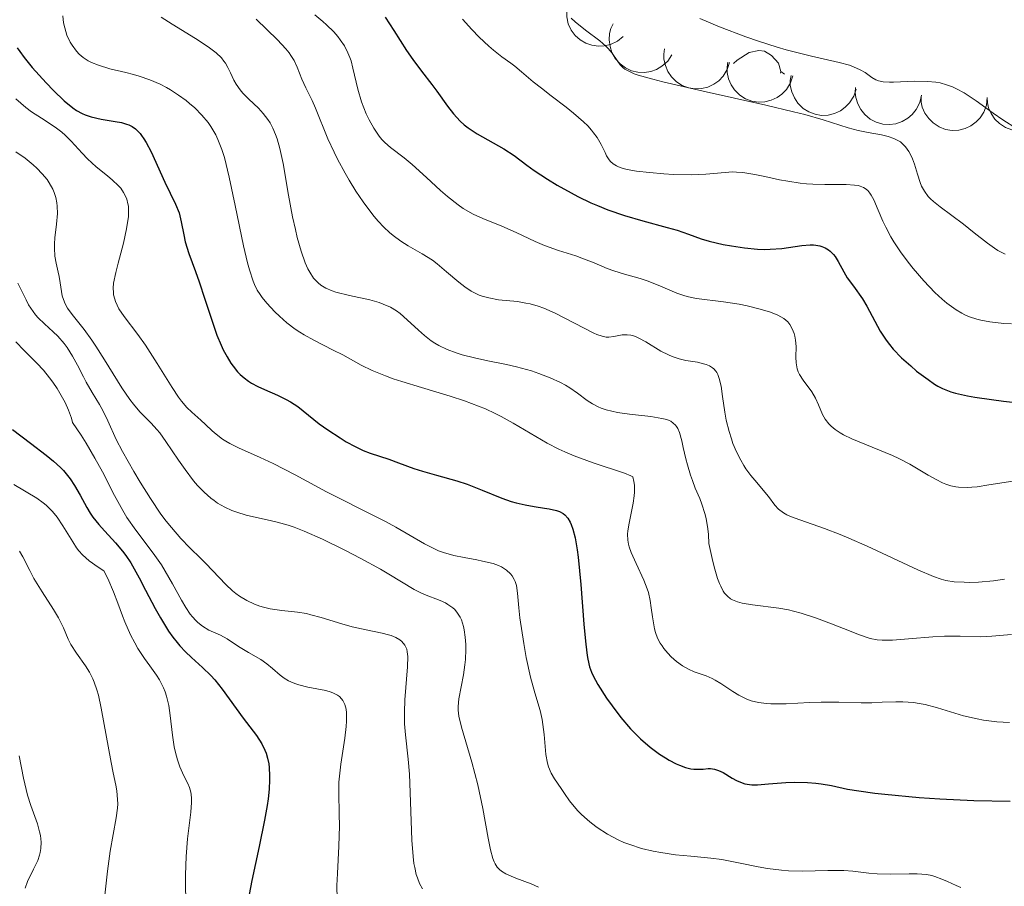
# Model space of a CAD drawing. Units: metres. Extents: x 653741 to 658262, y 4755208 to 4758279.
# Drawn here: x 656141 to 656215, y 4756128 to 4756194 of the extents above; entities that cross this region are included whole.
import ezdxf

# ---------------------------------------------------------------- set-up
doc = ezdxf.new("R2010")
doc.units = ezdxf.units.M
doc.header["$MEASUREMENT"] = 0
for name, color, linetype, lineweight in [('Carátula', 7, 'Continuous', 0), ('Elementos auxiliares', 7, 'Continuous', 0), ('Entidades rústicas y varios', 7, 'Continuous', 0), ('Relieve y altimetría', 7, 'Continuous', 0), ('Viales y ferrocarril', 7, 'Continuous', 0)]:
    doc.layers.add(name, color=color, linetype=linetype, lineweight=lineweight)

msp = doc.modelspace()

# ---------------------------------------------------------------- linework, layer by layer
at = {"layer": 'Carátula', "color": 7, "linetype": 'Continuous', "lineweight": 0}
msp.add_3dface([(653808.42, 4755208.17), (658262.26, 4755309.77), (658194.53, 4758279.01), (653740.68, 4758177.41)], dxfattribs=at)
at = {"layer": 'Elementos auxiliares', "color": 250, "linetype": 'Continuous', "lineweight": 0}
msp.add_3dface([(654684.11, 4755622.02), (658083.66, 4755699.57), (658030.25, 4758012.92), (654631.83, 4757935.37)], dxfattribs=at)
at = {"layer": 'Entidades rústicas y varios', "color": 92, "linetype": 'Continuous', "lineweight": 0, "flags": 128}
for points, elevation in [([(656186.732, 4756192.544), (656186.297, 4756192.187), (656185.767, 4756191.938), (656185.298, 4756191.825), (656184.853, 4756191.809), (656184.364, 4756191.871), (656183.898, 4756192.03), (656183.474, 4756192.277), (656183.104, 4756192.617), (656182.798, 4756193.021), (656182.584, 4756193.481), (656182.465, 4756194.02), (656182.464, 4756194.493), (656182.544, 4756194.981), (656182.708, 4756195.445), (656182.915, 4756195.766), (656183.173, 4756196.056)], 1115.583), ([(656190.388, 4756191.148), (656190.075, 4756190.682), (656189.64, 4756190.289), (656189.223, 4756190.046), (656188.802, 4756189.902), (656188.316, 4756189.82), (656187.824, 4756189.837), (656187.346, 4756189.951), (656186.894, 4756190.169), (656186.484, 4756190.468), (656186.146, 4756190.847), (656185.876, 4756191.328), (656185.739, 4756191.78), (656185.674, 4756192.271), (656185.698, 4756192.762), (656185.802, 4756193.129), (656185.965, 4756193.481)], 1118.721), ([(656194.741, 4756190.569), (656194.568, 4756190.034), (656194.258, 4756189.537), (656193.925, 4756189.188), (656193.559, 4756188.933), (656193.115, 4756188.72), (656192.637, 4756188.601), (656192.147, 4756188.579), (656191.652, 4756188.664), (656191.176, 4756188.839), (656190.746, 4756189.109), (656190.354, 4756189.497), (656190.098, 4756189.894), (656189.9, 4756190.348), (656189.787, 4756190.827), (656189.787, 4756191.208), (656189.846, 4756191.592)], 1121.029), ([(656199.509, 4756189.572), (656199.337, 4756189.037), (656199.026, 4756188.54), (656198.693, 4756188.191), (656198.328, 4756187.936), (656197.883, 4756187.723), (656197.406, 4756187.604), (656196.915, 4756187.582), (656196.42, 4756187.667), (656195.944, 4756187.842), (656195.515, 4756188.112), (656195.123, 4756188.5), (656194.866, 4756188.897), (656194.668, 4756189.351), (656194.555, 4756189.83), (656194.555, 4756190.211), (656194.615, 4756190.595)], 1122.156), ([(656204.277, 4756188.575), (656204.105, 4756188.04), (656203.795, 4756187.543), (656203.462, 4756187.194), (656203.096, 4756186.939), (656202.651, 4756186.726), (656202.174, 4756186.607), (656201.683, 4756186.585), (656201.188, 4756186.67), (656200.712, 4756186.845), (656200.283, 4756187.115), (656199.891, 4756187.503), (656199.634, 4756187.9), (656199.436, 4756188.354), (656199.323, 4756188.833), (656199.323, 4756189.214), (656199.383, 4756189.598)], 1123.283), ([(656209.208, 4756188.099), (656209.083, 4756187.551), (656208.817, 4756187.029), (656208.515, 4756186.652), (656208.172, 4756186.367), (656207.748, 4756186.117), (656207.283, 4756185.957), (656206.796, 4756185.893), (656206.295, 4756185.934), (656205.806, 4756186.067), (656205.355, 4756186.3), (656204.931, 4756186.652), (656204.641, 4756187.026), (656204.405, 4756187.461), (656204.251, 4756187.928), (656204.217, 4756188.308), (656204.244, 4756188.696)], 1123.957), ([(656214.178, 4756187.926), (656214.114, 4756187.367), (656213.907, 4756186.819), (656213.649, 4756186.412), (656213.34, 4756186.091), (656212.946, 4756185.795), (656212.501, 4756185.585), (656212.025, 4756185.467), (656211.522, 4756185.453), (656211.021, 4756185.531), (656210.547, 4756185.712), (656210.087, 4756186.016), (656209.757, 4756186.355), (656209.475, 4756186.761), (656209.27, 4756187.209), (656209.195, 4756187.582), (656209.178, 4756187.971)], 1124.314), ([(656219.176, 4756187.881), (656219.112, 4756187.322), (656218.905, 4756186.774), (656218.647, 4756186.367), (656218.338, 4756186.046), (656217.944, 4756185.75), (656217.499, 4756185.54), (656217.022, 4756185.422), (656216.52, 4756185.408), (656216.019, 4756185.486), (656215.545, 4756185.667), (656215.085, 4756185.971), (656214.755, 4756186.31), (656214.473, 4756186.716), (656214.268, 4756187.164), (656214.193, 4756187.538), (656214.176, 4756187.926)], 1124.18)]:
    msp.add_lwpolyline(points, dxfattribs=dict(at, elevation=elevation))
for points in [[(656195.03, 4756190.51), (656195.31, 4756190.74), (656196.21, 4756191.32), (656196.96, 4756191.48), (656197.38, 4756191.43), (656197.91, 4756191.11), (656198.44, 4756190.53), (656198.6, 4756189.89), (656198.58, 4756189.77)], [(656198.6, 4756189.89), (656198.88, 4756189.7)]]:
    msp.add_lwpolyline(points, dxfattribs=at)
at = {"layer": 'Relieve y altimetría', "color": 36, "linetype": 'Continuous', "lineweight": 0, "flags": 128}
for points, elevation in [([(656144.48, 4756194.09), (656144.53, 4756193.57), (656144.61, 4756193.19), (656144.78, 4756192.63), (656145.02, 4756192.11), (656145.16, 4756191.87), (656145.5, 4756191.42), (656145.69, 4756191.21), (656146.01, 4756190.94), (656146.37, 4756190.71), (656146.62, 4756190.58), (656147.16, 4756190.36), (656148.02, 4756190.1), (656149.22, 4756189.82), (656149.8, 4756189.68), (656150.23, 4756189.55), (656151.04, 4756189.27), (656151.8, 4756188.93), (656152.28, 4756188.68), (656152.59, 4756188.5), (656153.19, 4756188.12), (656153.76, 4756187.71), (656154.03, 4756187.49), (656154.41, 4756187.15), (656154.95, 4756186.61), (656155.42, 4756186.04), (656155.63, 4756185.75), (656156, 4756185.12), (656156.16, 4756184.78), (656156.46, 4756184.02), (656156.65, 4756183.42), (656157.02, 4756181.94), (656157.46, 4756179.8), (656158.09, 4756176.76), (656158.39, 4756175.47), (656158.54, 4756174.94), (656158.83, 4756174.08), (656158.93, 4756173.84), (656159.13, 4756173.42), (656159.35, 4756173.07), (656159.5, 4756172.85), (656159.84, 4756172.43), (656160.45, 4756171.78), (656160.8, 4756171.45), (656161.37, 4756170.95), (656161.99, 4756170.47), (656162.33, 4756170.25)], 1080), ([(656151.89, 4756194), (656152.72, 4756193.46), (656154.46, 4756192.39), (656155.21, 4756191.91), (656155.52, 4756191.69), (656156.04, 4756191.29), (656156.42, 4756190.92), (656156.61, 4756190.68), (656156.73, 4756190.52), (656156.92, 4756190.19), (656157.11, 4756189.79), (656157.37, 4756189.23), (656157.53, 4756188.94), (656157.84, 4756188.5), (656158.03, 4756188.27), (656158.49, 4756187.82), (656159.21, 4756187.14), (656159.57, 4756186.74), (656159.92, 4756186.28), (656160.09, 4756186.03), (656160.31, 4756185.61), (656160.51, 4756185.14), (656160.63, 4756184.81), (656160.83, 4756184.1), (656161.08, 4756182.95), (656161.48, 4756180.57), (656161.78, 4756178.94), (656162, 4756177.97), (656162.14, 4756177.38), (656162.43, 4756176.36), (656162.74, 4756175.48), (656162.95, 4756175.02), (656163.09, 4756174.76), (656163.38, 4756174.32), (656163.72, 4756173.95), (656163.92, 4756173.78), (656164.29, 4756173.55), (656164.77, 4756173.35), (656165.05, 4756173.26), (656166.08, 4756173), (656167.61, 4756172.67), (656168.32, 4756172.47), (656168.63, 4756172.36), (656169.17, 4756172.12)], 1085), ([(656159.05, 4756193.83), (656160.65, 4756192.29), (656161.28, 4756191.61), (656161.53, 4756191.3), (656161.67, 4756191.1), (656161.9, 4756190.73), (656162.15, 4756190.22), (656162.5, 4756189.31), (656162.79, 4756188.66), (656163.27, 4756187.7), (656163.52, 4756187.13), (656164.46, 4756184.82), (656164.92, 4756183.82), (656165.19, 4756183.28), (656165.75, 4756182.23), (656166.07, 4756181.69), (656166.57, 4756180.87), (656167.11, 4756180.07), (656167.38, 4756179.68), (656167.95, 4756178.95), (656168.24, 4756178.61), (656168.67, 4756178.16), (656169.1, 4756177.76), (656169.38, 4756177.52), (656169.95, 4756177.11), (656170.5, 4756176.75), (656171.57, 4756176.14), (656172.34, 4756175.66), (656172.7, 4756175.39), (656173.41, 4756174.8), (656174.33, 4756174.01), (656174.79, 4756173.65), (656175.26, 4756173.34), (656175.5, 4756173.21), (656175.85, 4756173.04)], 1090), ([(656163.47, 4756194.16), (656164.07, 4756193.66), (656164.35, 4756193.42), (656164.9, 4756192.89), (656165.21, 4756192.53), (656165.39, 4756192.29), (656165.7, 4756191.83), (656165.97, 4756191.31), (656166.11, 4756190.95), (656166.2, 4756190.7), (656166.34, 4756190.14), (656166.7, 4756188.56), (656166.99, 4756187.61), (656167.35, 4756186.71), (656167.57, 4756186.26), (656167.93, 4756185.61), (656168.32, 4756185.03), (656168.53, 4756184.78), (656168.74, 4756184.55), (656169.18, 4756184.16), (656170.2, 4756183.38), (656170.82, 4756182.89), (656171.89, 4756181.9), (656172.94, 4756180.93), (656173.47, 4756180.46), (656174.27, 4756179.83)], 1095), ([(656174.61, 4756193.84), (656175.32, 4756193.05), (656175.86, 4756192.49), (656176.59, 4756191.8), (656176.93, 4756191.5), (656177.56, 4756190.99), (656178.24, 4756190.52), (656178.55, 4756190.29), (656179.05, 4756189.87), (656179.93, 4756189.12), (656180.55, 4756188.63), (656181.3, 4756188.05), (656182.42, 4756187.2), (656182.98, 4756186.76), (656183.73, 4756186.1), (656184.06, 4756185.79), (656184.33, 4756185.48), (656184.49, 4756185.28), (656184.76, 4756184.91), (656185.06, 4756184.39), (656185.35, 4756183.79), (656185.47, 4756183.54), (656185.66, 4756183.24), (656185.76, 4756183.11), (656185.96, 4756182.93), (656186.21, 4756182.78), (656186.36, 4756182.71), (656186.72, 4756182.59), (656186.93, 4756182.53), (656187.3, 4756182.46), (656187.72, 4756182.38), (656188.71, 4756182.27), (656189.79, 4756182.18), (656190.52, 4756182.14), (656191.84, 4756182.11), (656192.96, 4756182.15), (656194.41, 4756182.29), (656194.96, 4756182.32), (656195.26, 4756182.31), (656195.75, 4756182.27), (656196.65, 4756182.12), (656197.39, 4756181.97), (656198.52, 4756181.73), (656199.13, 4756181.62), (656200.07, 4756181.48), (656200.54, 4756181.43), (656201.01, 4756181.4), (656201.93, 4756181.38), (656203.54, 4756181.37), (656204.17, 4756181.33), (656204.43, 4756181.29), (656204.58, 4756181.25), (656204.84, 4756181.14), (656204.96, 4756181.08), (656205.16, 4756180.92), (656205.32, 4756180.72), (656205.42, 4756180.57), (656205.61, 4756180.21), (656205.95, 4756179.44), (656206.31, 4756178.61), (656206.53, 4756178.15), (656206.91, 4756177.42), (656207.14, 4756177.05), (656207.64, 4756176.29), (656208.2, 4756175.52), (656208.59, 4756175.03), (656209.38, 4756174.11), (656210.23, 4756173.22), (656210.78, 4756172.72), (656211.13, 4756172.43), (656211.82, 4756171.93), (656212.26, 4756171.67), (656212.48, 4756171.55), (656212.83, 4756171.4), (656213.38, 4756171.22), (656213.69, 4756171.14), (656214.36, 4756171.02), (656215.42, 4756170.9), (656216.01, 4756170.87)], 1105), ([(656182.79, 4756193.92), (656183.09, 4756193.65), (656183.88, 4756193.02), (656184.96, 4756192.2), (656185.41, 4756191.81), (656185.59, 4756191.63), (656185.89, 4756191.28), (656186.31, 4756190.66), (656186.5, 4756190.39), (656186.71, 4756190.18), (656186.85, 4756190.07), (656187.14, 4756189.91), (656187.56, 4756189.73), (656187.84, 4756189.63), (656188.95, 4756189.31), (656189.71, 4756189.11), (656192.75, 4756188.41), (656197.48, 4756187.36), (656199.56, 4756186.86), (656200.42, 4756186.64), (656201.8, 4756186.24), (656203.68, 4756185.65), (656204.43, 4756185.45), (656205.2, 4756185.3), (656206.21, 4756185.12), (656206.69, 4756185), (656207.13, 4756184.84), (656207.34, 4756184.75), (656207.62, 4756184.58), (656207.86, 4756184.37), (656208, 4756184.22), (656208.25, 4756183.87), (656208.35, 4756183.69), (656208.53, 4756183.3), (656208.68, 4756182.91), (656208.91, 4756182.15), (656209.11, 4756181.52), (656209.22, 4756181.24), (656209.43, 4756180.86), (656209.72, 4756180.48), (656209.9, 4756180.29), (656210.12, 4756180.09), (656210.62, 4756179.68), (656212.38, 4756178.38), (656213.19, 4756177.74), (656214.19, 4756176.94), (656214.71, 4756176.58), (656214.98, 4756176.41), (656215.53, 4756176.11)], 1110), ([(656192.49, 4756193.88), (656193.98, 4756193.26), (656195.96, 4756192.52), (656196.93, 4756192.18), (656198.34, 4756191.73), (656199.02, 4756191.54), (656200.92, 4756191.05), (656203, 4756190.57), (656203.78, 4756190.36), (656204.1, 4756190.25), (656204.6, 4756190.03), (656204.96, 4756189.82), (656205.46, 4756189.45), (656205.78, 4756189.26), (656205.97, 4756189.18), (656206.32, 4756189.11), (656206.81, 4756189.08), (656207.11, 4756189.08), (656208.72, 4756189.16), (656209.66, 4756189.15), (656210.3, 4756189.08), (656210.62, 4756189.03), (656211.09, 4756188.9), (656211.55, 4756188.74), (656211.85, 4756188.6), (656212.44, 4756188.28), (656213.34, 4756187.69), (656214.63, 4756186.76), (656215.34, 4756186.26), (656216.39, 4756185.59)], 1115), ([(656140.92, 4756187.83), (656141.68, 4756187.19), (656142.11, 4756186.86), (656142.85, 4756186.38), (656143.9, 4756185.69), (656144.4, 4756185.31), (656144.64, 4756185.1), (656145.09, 4756184.65), (656145.92, 4756183.73), (656146.34, 4756183.3), (656146.99, 4756182.71), (656147.84, 4756182.02), (656148.22, 4756181.71), (656148.65, 4756181.3), (656148.83, 4756181.1), (656149.05, 4756180.78), (656149.23, 4756180.44), (656149.29, 4756180.26), (656149.38, 4756179.92), (656149.41, 4756179.73), (656149.43, 4756179.43), (656149.41, 4756178.93), (656149.38, 4756178.66), (656149.28, 4756178.04), (656149.03, 4756176.96), (656148.63, 4756175.44), (656148.46, 4756174.74), (656148.3, 4756173.94), (656148.27, 4756173.57), (656148.28, 4756173.23), (656148.3, 4756173.06), (656148.38, 4756172.72), (656148.44, 4756172.55), (656148.56, 4756172.28), (656148.7, 4756172.01), (656149.09, 4756171.43), (656150.12, 4756170.07), (656150.7, 4756169.25), (656151.59, 4756167.88), (656152.7, 4756166.07), (656153.2, 4756165.34), (656153.42, 4756165.04), (656153.83, 4756164.56), (656154.2, 4756164.2), (656154.65, 4756163.8), (656154.88, 4756163.6), (656155.23, 4756163.28), (656155.74, 4756162.79), (656156.02, 4756162.55), (656156.5, 4756162.18), (656156.77, 4756162.01), (656157.07, 4756161.84), (656157.72, 4756161.52), (656159.34, 4756160.8), (656160.32, 4756160.34), (656161.99, 4756159.49), (656164.36, 4756158.21), (656165.5, 4756157.62), (656167.04, 4756156.85), (656168.81, 4756155.97), (656169.59, 4756155.55), (656171.73, 4756154.28), (656172.44, 4756153.92)], 1070), ([(656140.92, 4756183.85), (656141.62, 4756183.36), (656142.23, 4756182.86), (656142.51, 4756182.6), (656142.92, 4756182.18), (656143.28, 4756181.74), (656143.44, 4756181.51), (656143.71, 4756181.02), (656143.82, 4756180.78), (656143.94, 4756180.39), (656144.02, 4756180), (656144.05, 4756179.73), (656144.06, 4756179.19), (656144, 4756178.38), (656143.87, 4756177.36), (656143.83, 4756176.89), (656143.83, 4756176.57), (656143.87, 4756175.97), (656143.96, 4756175.44), (656144.12, 4756174.77), (656144.18, 4756174.45), (656144.26, 4756173.96), (656144.36, 4756173.31), (656144.43, 4756172.99), (656144.59, 4756172.51), (656144.69, 4756172.28), (656144.82, 4756172.05), (656145.16, 4756171.58), (656146.08, 4756170.43), (656146.65, 4756169.65), (656146.96, 4756169.19), (656147.61, 4756168.16), (656148.92, 4756166.05), (656149.52, 4756165.17), (656149.79, 4756164.81), (656150.28, 4756164.24), (656151.14, 4756163.38), (656151.56, 4756162.91), (656151.78, 4756162.64), (656152.24, 4756162), (656153.19, 4756160.58), (656153.68, 4756159.88), (656154.31, 4756159.04), (656154.63, 4756158.67), (656155.12, 4756158.17), (656155.62, 4756157.73), (656155.87, 4756157.54), (656156.14, 4756157.36), (656156.68, 4756157.05), (656157.22, 4756156.8), (656157.59, 4756156.66), (656158.3, 4756156.44), (656159.07, 4756156.26), (656160.1, 4756156.05), (656160.64, 4756155.92), (656161.45, 4756155.69), (656161.9, 4756155.54), (656162.66, 4756155.24), (656164.05, 4756154.63), (656165.74, 4756153.8), (656166.93, 4756153.18), (656168.41, 4756152.37), (656169.04, 4756152), (656170.97, 4756150.84), (656171.47, 4756150.58), (656171.74, 4756150.46), (656172.93, 4756150.01), (656173.32, 4756149.83), (656173.51, 4756149.72), (656173.87, 4756149.46), (656174.03, 4756149.32), (656174.24, 4756149.06), (656174.42, 4756148.76), (656174.52, 4756148.54), (656174.68, 4756148.05), (656174.73, 4756147.79), (656174.81, 4756147.25), (656174.85, 4756146.68), (656174.85, 4756146.31), (656174.82, 4756145.56), (656174.78, 4756145.16), (656174.68, 4756144.41)], 1065), ([(656174.27, 4756179.83), (656174.66, 4756179.57), (656175.41, 4756179.14), (656176.14, 4756178.8), (656177.57, 4756178.23), (656178.64, 4756177.75), (656180.08, 4756177.08), (656180.8, 4756176.78), (656181.85, 4756176.4), (656183.15, 4756175.99), (656183.74, 4756175.78), (656184.54, 4756175.47), (656185.51, 4756175.05), (656186.01, 4756174.86), (656186.82, 4756174.62), (656188, 4756174.29), (656188.6, 4756174.08), (656189.53, 4756173.7), (656190.76, 4756173.18), (656191.36, 4756172.98), (656191.65, 4756172.9), (656192.24, 4756172.79), (656194.29, 4756172.54), (656195.46, 4756172.35), (656196.07, 4756172.22), (656196.96, 4756172.01), (656197.75, 4756171.77), (656198.09, 4756171.65), (656198.38, 4756171.52), (656198.83, 4756171.27), (656199.13, 4756171.01), (656199.28, 4756170.83), (656199.47, 4756170.48), (656199.61, 4756170.13), (656199.67, 4756169.94), (656199.72, 4756169.65), (656199.76, 4756169.15), (656199.73, 4756168.35), (656199.76, 4756167.92), (656199.84, 4756167.48), (656199.92, 4756167.26), (656200.02, 4756167.05), (656200.3, 4756166.62), (656200.94, 4756165.75), (656201.22, 4756165.27), (656201.45, 4756164.75), (656201.75, 4756164.03), (656201.96, 4756163.67), (656202.24, 4756163.32), (656202.4, 4756163.15), (656202.7, 4756162.9), (656203.07, 4756162.66), (656203.34, 4756162.5), (656203.95, 4756162.2), (656207.04, 4756160.93), (656207.5, 4756160.72), (656208.34, 4756160.28), (656209.73, 4756159.45), (656210.32, 4756159.12), (656210.81, 4756158.87), (656211.05, 4756158.78), (656211.42, 4756158.66), (656211.8, 4756158.58), (656212, 4756158.55), (656212.66, 4756158.53), (656213.02, 4756158.55), (656213.42, 4756158.59), (656214.3, 4756158.72), (656216.43, 4756159.06)], 1095), ([(656141.08, 4756173.94), (656141.35, 4756173.39), (656141.7, 4756172.67), (656141.89, 4756172.31), (656142.22, 4756171.8), (656142.41, 4756171.56), (656142.62, 4756171.32), (656143.08, 4756170.87), (656143.75, 4756170.26), (656144.08, 4756169.93), (656144.56, 4756169.39), (656144.79, 4756169.09), (656145.2, 4756168.43), (656145.58, 4756167.75), (656146.03, 4756166.87), (656146.24, 4756166.46), (656146.69, 4756165.68), (656147.24, 4756164.78), (656147.49, 4756164.33), (656147.85, 4756163.55), (656148.5, 4756162.16), (656148.97, 4756161.24), (656149.81, 4756159.74), (656150.29, 4756158.93), (656151.07, 4756157.69), (656151.87, 4756156.53), (656152.26, 4756156), (656152.65, 4756155.52), (656153.37, 4756154.69), (656154.05, 4756153.98), (656154.88, 4756153.18), (656155.26, 4756152.81), (656156.77, 4756151.21), (656157.26, 4756150.74), (656157.52, 4756150.54), (656157.79, 4756150.34), (656158.35, 4756150), (656158.93, 4756149.73), (656159.33, 4756149.59), (656159.59, 4756149.5), (656160.11, 4756149.38), (656160.97, 4756149.26), (656162.16, 4756149.13), (656162.83, 4756149.02), (656163.18, 4756148.93), (656163.94, 4756148.73), (656165.51, 4756148.25), (656166.28, 4756148.03), (656167.34, 4756147.79), (656168.54, 4756147.55), (656169.02, 4756147.43), (656169.23, 4756147.36), (656169.59, 4756147.21), (656169.87, 4756147.04), (656170.02, 4756146.92), (656170.25, 4756146.65)], 1060), ([(656175.85, 4756173.04), (656176.1, 4756172.96), (656176.59, 4756172.82), (656177.32, 4756172.69), (656178.74, 4756172.55), (656179.39, 4756172.44), (656179.7, 4756172.37), (656180.32, 4756172.19), (656180.74, 4756172.04), (656181.6, 4756171.67), (656184.5, 4756170.16), (656184.73, 4756170.06), (656185.13, 4756169.93), (656185.45, 4756169.87), (656185.64, 4756169.87), (656186.01, 4756169.92), (656186.64, 4756170.04), (656187.01, 4756170.05), (656187.29, 4756170.02), (656187.43, 4756169.98), (656187.66, 4756169.91), (656187.91, 4756169.8), (656188.44, 4756169.51), (656189.57, 4756168.82), (656190.14, 4756168.52), (656190.42, 4756168.4), (656190.95, 4756168.22), (656191.45, 4756168.11), (656192.32, 4756167.97), (656192.78, 4756167.86), (656192.98, 4756167.8), (656193.24, 4756167.69), (656193.46, 4756167.55), (656193.56, 4756167.47), (656193.71, 4756167.3), (656193.77, 4756167.21), (656193.86, 4756167.04), (656193.97, 4756166.75), (656194.11, 4756166.17), (656194.22, 4756165.4), (656194.38, 4756164.21), (656194.49, 4756163.6), (656194.7, 4756162.74), (656194.88, 4756162.2), (656195, 4756161.85), (656195.26, 4756161.22), (656195.58, 4756160.58), (656195.81, 4756160.18), (656195.98, 4756159.93), (656196.34, 4756159.44), (656196.79, 4756158.9), (656197.4, 4756158.18), (656197.67, 4756157.84), (656198.15, 4756157.2), (656198.43, 4756156.9), (656198.82, 4756156.62), (656199.06, 4756156.48), (656199.34, 4756156.35), (656200.03, 4756156.09), (656201.9, 4756155.43), (656203.09, 4756154.98), (656203.74, 4756154.71), (656205.12, 4756154.1), (656208.93, 4756152.33), (656210.13, 4756151.81), (656210.71, 4756151.61), (656211.04, 4756151.52), (656211.69, 4756151.42), (656212.43, 4756151.38), (656212.84, 4756151.37), (656213.52, 4756151.39), (656214.65, 4756151.5), (656215.48, 4756151.62)], 1090), ([(656169.17, 4756172.12), (656169.63, 4756171.85), (656169.91, 4756171.64), (656170.44, 4756171.18), (656171.28, 4756170.39), (656171.74, 4756169.98), (656172.25, 4756169.59), (656172.53, 4756169.41), (656172.83, 4756169.24), (656173.46, 4756168.94), (656174.13, 4756168.69), (656174.59, 4756168.54), (656175.51, 4756168.3), (656176.51, 4756168.09), (656177.91, 4756167.81), (656178.68, 4756167.63), (656179.8, 4756167.32), (656180.37, 4756167.13), (656181.22, 4756166.81), (656182, 4756166.45), (656182.36, 4756166.25), (656182.69, 4756166.05), (656183.27, 4756165.63), (656184, 4756165.08), (656184.4, 4756164.83), (656184.83, 4756164.61), (656185.06, 4756164.51), (656185.45, 4756164.39), (656186.3, 4756164.19), (656187.2, 4756164.05), (656188.81, 4756163.87), (656189.63, 4756163.74), (656190.01, 4756163.65), (656190.2, 4756163.57), (656190.31, 4756163.52), (656190.5, 4756163.39), (656190.66, 4756163.23), (656190.73, 4756163.13), (656190.83, 4756162.97), (656190.96, 4756162.67), (656191.14, 4756162.06), (656191.25, 4756161.54), (656191.44, 4756160.7), (656191.56, 4756160.23), (656191.79, 4756159.46), (656191.94, 4756159.06), (656192.16, 4756158.49), (656192.49, 4756157.69), (656192.66, 4756157.26), (656192.88, 4756156.56), (656192.97, 4756156.19), (656193.11, 4756155.41), (656193.15, 4756154.98), (656193.17, 4756154.31), (656193.48, 4756152.94), (656193.63, 4756152.38), (656193.84, 4756151.68), (656193.98, 4756151.3), (656194.08, 4756151.09), (656194.27, 4756150.72), (656194.37, 4756150.57), (656194.58, 4756150.33), (656194.81, 4756150.14), (656194.97, 4756150.05), (656195.33, 4756149.91), (656195.68, 4756149.82), (656196.48, 4756149.69), (656198.45, 4756149.43), (656199.18, 4756149.3), (656199.56, 4756149.21), (656200.13, 4756149.06), (656201.3, 4756148.68), (656202.43, 4756148.26), (656203.78, 4756147.72), (656204.35, 4756147.49), (656205.05, 4756147.24), (656205.35, 4756147.15), (656205.88, 4756147.05), (656206.24, 4756147.02), (656207.04, 4756147.03), (656208.23, 4756147.13), (656210.07, 4756147.28), (656210.95, 4756147.33), (656212.14, 4756147.32), (656213.67, 4756147.28), (656214.52, 4756147.31), (656216.01, 4756147.44)], 1085), ([(656162.33, 4756170.25), (656162.67, 4756170.03), (656163.39, 4756169.63), (656164.86, 4756168.88), (656165.57, 4756168.52), (656166.97, 4756167.75), (656167.79, 4756167.35), (656168.79, 4756166.94), (656169.38, 4756166.73), (656170.03, 4756166.52), (656171.51, 4756166.08), (656173.67, 4756165.42), (656174.76, 4756165.06), (656175.82, 4756164.66), (656176.33, 4756164.45), (656177.06, 4756164.11), (656177.53, 4756163.87), (656178.42, 4756163.38), (656180.99, 4756161.88), (656181.87, 4756161.42), (656182.33, 4756161.21), (656183.03, 4756160.91), (656184.46, 4756160.39), (656186.82, 4756159.61), (656187.29, 4756159.42), (656187.44, 4756159.34), (656187.53, 4756158.97), (656187.57, 4756158.71), (656187.58, 4756158.18), (656187.56, 4756157.9), (656187.48, 4756157.35), (656187.16, 4756155.85), (656187.07, 4756155.27), (656187.05, 4756155.02), (656187.07, 4756154.55), (656187.12, 4756154.26), (656187.18, 4756154.06), (656187.33, 4756153.63), (656187.71, 4756152.79), (656188.29, 4756151.53), (656188.53, 4756150.9), (656188.62, 4756150.6), (656188.76, 4756150.01), (656188.84, 4756149.46), (656188.93, 4756148.78), (656188.97, 4756148.47), (656189.08, 4756147.87), (656189.16, 4756147.59), (656189.31, 4756147.18), (656189.52, 4756146.78), (656189.65, 4756146.58), (656189.78, 4756146.4), (656190.08, 4756146.03), (656190.34, 4756145.77), (656190.75, 4756145.4), (656191.19, 4756145.08), (656191.41, 4756144.95), (656191.64, 4756144.83), (656192.08, 4756144.64), (656192.98, 4756144.32), (656193.42, 4756144.13), (656193.65, 4756144.01), (656194.09, 4756143.74), (656194.99, 4756143.14), (656195.44, 4756142.86), (656195.84, 4756142.66), (656196.05, 4756142.57), (656196.38, 4756142.45), (656196.92, 4756142.32), (656197.53, 4756142.24), (656197.86, 4756142.22), (656199.02, 4756142.23), (656200.76, 4756142.31), (656201.66, 4756142.34), (656202.99, 4756142.34), (656204.67, 4756142.3), (656205.48, 4756142.3), (656206.25, 4756142.34), (656207.28, 4756142.38), (656207.8, 4756142.38), (656208.62, 4756142.32), (656209.04, 4756142.25), (656209.49, 4756142.16), (656210.42, 4756141.91), (656212.39, 4756141.32), (656213.4, 4756141.08), (656213.9, 4756140.99), (656214.9, 4756140.87), (656215.86, 4756140.8)], 1080), ([(656140.93, 4756169.5), (656141.56, 4756168.86), (656142.51, 4756167.9), (656143, 4756167.37), (656143.47, 4756166.79), (656143.71, 4756166.48), (656144.04, 4756165.99), (656144.45, 4756165.3), (656144.64, 4756164.94), (656144.89, 4756164.36), (656145.11, 4756163.75), (656145.2, 4756163.43), (656145.84, 4756162.47), (656146.23, 4756161.87), (656146.89, 4756160.74), (656147.45, 4756159.71), (656148.37, 4756157.93), (656148.98, 4756156.79), (656149.3, 4756156.27), (656149.96, 4756155.32), (656151.28, 4756153.58), (656151.9, 4756152.69), (656152.19, 4756152.23), (656152.74, 4756151.27), (656153.42, 4756150.04), (656153.75, 4756149.48), (656154.07, 4756148.99), (656154.24, 4756148.78), (656154.49, 4756148.5), (656154.66, 4756148.34), (656154.99, 4756148.07), (656155.48, 4756147.78), (656156.36, 4756147.39), (656156.87, 4756147.11), (656157.49, 4756146.69), (656157.84, 4756146.46), (656158.47, 4756146.1), (656159.4, 4756145.55), (656159.85, 4756145.23), (656160.28, 4756144.87), (656160.85, 4756144.39), (656161.15, 4756144.16), (656161.48, 4756143.96)], 1055), ([(656140.77, 4756158.76), (656142.5, 4756157.72), (656142.98, 4756157.38), (656143.2, 4756157.2), (656143.5, 4756156.92), (656143.69, 4756156.72), (656144.03, 4756156.3), (656144.47, 4756155.65), (656145.21, 4756154.43), (656145.51, 4756153.98), (656145.68, 4756153.76), (656145.95, 4756153.46), (656146.46, 4756153), (656147.14, 4756152.51), (656147.57, 4756152.24), (656147.85, 4756151.66), (656148.3, 4756150.66), (656148.62, 4756149.81), (656148.97, 4756148.85), (656149.14, 4756148.41), (656149.57, 4756147.43), (656149.9, 4756146.81), (656150.13, 4756146.4), (656150.63, 4756145.63), (656151.02, 4756145.09), (656151.53, 4756144.38), (656151.76, 4756144.02), (656152.06, 4756143.43), (656152.19, 4756143.12), (656152.29, 4756142.79), (656152.46, 4756142.08), (656152.57, 4756141.34), (656152.74, 4756139.86), (656152.87, 4756138.97), (656152.96, 4756138.56), (656153.11, 4756137.99), (656153.28, 4756137.47), (656153.38, 4756137.23), (656153.6, 4756136.78), (656153.89, 4756136.2), (656154.02, 4756135.9), (656154.11, 4756135.57), (656154.14, 4756135.39), (656154.18, 4756135.1), (656154.18, 4756134.78), (656154.12, 4756134.05), (656153.88, 4756132.05), (656153.78, 4756130.71), (656153.73, 4756129.32), (656153.72, 4756128.56), (656153.74, 4756127.38)], 1045), ([(656141.19, 4756153.73), (656141.45, 4756153.31), (656141.97, 4756152.28), (656142.29, 4756151.67), (656142.9, 4756150.66), (656143.77, 4756149.32), (656144.13, 4756148.71), (656144.51, 4756147.95), (656144.87, 4756147.1), (656145.08, 4756146.68), (656145.51, 4756146.03), (656146.17, 4756145.09), (656146.48, 4756144.6), (656146.73, 4756144.1), (656146.84, 4756143.84), (656147.04, 4756143.28), (656147.15, 4756142.86), (656147.37, 4756141.9), (656148.1, 4756137.79), (656148.27, 4756137.01), (656148.47, 4756136.09), (656148.54, 4756135.65)], 1040), ([(656172.44, 4756153.92), (656172.8, 4756153.76), (656173.18, 4756153.63), (656173.96, 4756153.41), (656174.73, 4756153.24), (656175.69, 4756153.07), (656176.12, 4756152.98), (656176.91, 4756152.79), (656177.32, 4756152.64), (656177.55, 4756152.54), (656177.93, 4756152.3), (656178.23, 4756152.02), (656178.36, 4756151.86), (656178.51, 4756151.6), (656178.57, 4756151.45), (656178.67, 4756151.13), (656178.76, 4756150.56), (656178.86, 4756149.46), (656178.94, 4756148.71), (656179.22, 4756146.76), (656179.4, 4756145.7), (656179.72, 4756144.23), (656180.06, 4756143.04), (656180.46, 4756141.71), (656180.61, 4756141.03), (656180.67, 4756140.67), (656180.75, 4756139.91), (656180.9, 4756138.4), (656181.02, 4756137.75), (656181.09, 4756137.47), (656181.29, 4756136.98), (656181.53, 4756136.57), (656182.05, 4756135.84), (656182.3, 4756135.46), (656182.68, 4756134.91), (656182.9, 4756134.62), (656183.3, 4756134.15), (656183.54, 4756133.91), (656184.04, 4756133.46), (656184.32, 4756133.23), (656184.77, 4756132.89), (656185.53, 4756132.4), (656186.35, 4756131.96), (656186.77, 4756131.77), (656187.21, 4756131.6), (656188.09, 4756131.32), (656188.97, 4756131.1), (656189.55, 4756131), (656190.66, 4756130.84), (656191.81, 4756130.74), (656193.33, 4756130.59), (656194.16, 4756130.47), (656195.55, 4756130.2), (656196.9, 4756129.92), (656197.6, 4756129.8), (656198.66, 4756129.67), (656199.18, 4756129.63), (656200.23, 4756129.6), (656202.15, 4756129.64), (656202.98, 4756129.65), (656203.35, 4756129.64), (656204.03, 4756129.59), (656205.24, 4756129.45), (656205.86, 4756129.4), (656206.9, 4756129.38), (656208.29, 4756129.39), (656208.89, 4756129.39), (656209.6, 4756129.34), (656209.99, 4756129.27), (656210.23, 4756129.2), (656210.74, 4756129), (656211.17, 4756128.81), (656211.82, 4756128.52), (656212.17, 4756128.38)], 1070), ([(656170.25, 4756146.65), (656170.36, 4756146.45), (656170.4, 4756146.34), (656170.44, 4756146.15), (656170.48, 4756145.79), (656170.46, 4756145.01), (656170.26, 4756142.52), (656170.22, 4756141.6), (656170.22, 4756141.15), (656170.24, 4756140.72), (656170.31, 4756139.88), (656170.51, 4756138.05), (656170.6, 4756136.91), (656170.68, 4756134.84), (656170.78, 4756131.95), (656170.88, 4756130.71), (656170.94, 4756130.19), (656171, 4756129.88), (656171.12, 4756129.34), (656171.2, 4756129.1), (656171.37, 4756128.66), (656171.58, 4756128.26)], 1060), ([(656161.48, 4756143.96), (656161.66, 4756143.87), (656161.95, 4756143.74), (656162.26, 4756143.64), (656162.94, 4756143.48), (656164.3, 4756143.22), (656164.7, 4756143.1), (656164.88, 4756143.03), (656165.19, 4756142.86), (656165.32, 4756142.76), (656165.49, 4756142.59), (656165.58, 4756142.46), (656165.73, 4756142.16), (656165.82, 4756141.81), (656165.85, 4756141.54), (656165.86, 4756140.92), (656165.83, 4756140.51), (656165.72, 4756139.62), (656165.43, 4756137.68), (656165.32, 4756136.76), (656165.29, 4756136.32), (656165.27, 4756135.51), (656165.31, 4756133.91), (656165.32, 4756133.02), (656165.27, 4756131.49), (656165.17, 4756129.42), (656165.14, 4756128.52), (656165.16, 4756127.5)], 1055), ([(656174.68, 4756144.41), (656174.33, 4756142.6), (656174.27, 4756142.01), (656174.27, 4756141.73), (656174.32, 4756141.29), (656174.52, 4756140.45), (656175.32, 4756137.81), (656175.76, 4756136.12), (656176.13, 4756134.32), (656176.54, 4756132.1), (656176.72, 4756131.22), (656176.9, 4756130.56), (656177, 4756130.31), (656177.07, 4756130.16), (656177.22, 4756129.91), (656177.4, 4756129.72), (656177.54, 4756129.6), (656177.88, 4756129.4), (656178.63, 4756129.08), (656179.79, 4756128.64), (656180.34, 4756128.39)], 1065), ([(656141.18, 4756138.3), (656141.5, 4756136.61), (656141.7, 4756135.76), (656141.81, 4756135.34), (656142.06, 4756134.56), (656142.55, 4756133.18), (656142.72, 4756132.57), (656142.78, 4756132.3), (656142.84, 4756131.78), (656142.82, 4756131.3), (656142.77, 4756131), (656142.72, 4756130.8), (656142.59, 4756130.41), (656142.26, 4756129.74), (656141.8, 4756128.81), (656141.62, 4756128.33)], 1035), ([(656148.54, 4756135.65), (656148.6, 4756135.01), (656148.61, 4756134.68), (656148.59, 4756134.34), (656148.5, 4756133.62), (656148.04, 4756131.1), (656147.84, 4756129.6), (656147.62, 4756127.57)], 1040)]:
    msp.add_lwpolyline(points, dxfattribs=dict(at, elevation=elevation))
at = {"layer": 'Relieve y altimetría', "color": 36, "linetype": 'Continuous', "lineweight": 30, "flags": 128}
for points, elevation in [([(656168.77, 4756194), (656169.42, 4756192.99), (656170.39, 4756191.49), (656170.86, 4756190.79), (656171.51, 4756189.91), (656172.29, 4756188.91), (656172.67, 4756188.4), (656173.47, 4756187.27), (656173.92, 4756186.7), (656174.44, 4756186.14), (656174.73, 4756185.88), (656175.04, 4756185.64), (656175.71, 4756185.19), (656177.72, 4756184.07), (656178.5, 4756183.55), (656179.46, 4756182.82), (656180.01, 4756182.42), (656181.01, 4756181.77), (656181.75, 4756181.33), (656182.79, 4756180.75), (656183.3, 4756180.48), (656184.29, 4756179.99), (656184.79, 4756179.78), (656185.56, 4756179.47), (656186.81, 4756179.04), (656188.21, 4756178.63), (656190.04, 4756178.14), (656190.8, 4756177.92), (656191.64, 4756177.63), (656192.61, 4756177.29), (656193.21, 4756177.11), (656194.27, 4756176.86), (656194.88, 4756176.74), (656195.86, 4756176.59), (656196.85, 4756176.5), (656197.34, 4756176.48), (656197.8, 4756176.49), (656198.68, 4756176.56), (656200.19, 4756176.77), (656200.81, 4756176.82), (656201.08, 4756176.82), (656201.25, 4756176.81), (656201.56, 4756176.75), (656201.71, 4756176.71), (656201.96, 4756176.6), (656202.19, 4756176.46), (656202.33, 4756176.35), (656202.58, 4756176.1), (656202.7, 4756175.94), (656202.93, 4756175.58), (656203.37, 4756174.78), (656203.62, 4756174.35), (656204.08, 4756173.7), (656204.76, 4756172.75), (656205.1, 4756172.21), (656206.1, 4756170.32), (656206.54, 4756169.65), (656206.79, 4756169.31), (656207.08, 4756168.97), (656207.71, 4756168.31), (656208.4, 4756167.69), (656208.85, 4756167.31), (656209.71, 4756166.66), (656210.2, 4756166.32), (656210.44, 4756166.18), (656210.8, 4756165.99), (656211.42, 4756165.75), (656211.79, 4756165.65), (656212.68, 4756165.45), (656213.23, 4756165.35), (656214.5, 4756165.16), (656215.41, 4756165.04), (656217.24, 4756164.84)], 1100), ([(656141.03, 4756191.69), (656141.22, 4756191.4), (656141.54, 4756190.96), (656142.15, 4756190.2), (656143.2, 4756189.03), (656143.77, 4756188.45), (656144.58, 4756187.68)], 1075), ([(656144.58, 4756187.68), (656145.21, 4756187.16), (656145.5, 4756186.96), (656145.93, 4756186.72), (656146.15, 4756186.62), (656146.6, 4756186.47), (656147.36, 4756186.3), (656148.41, 4756186.13), (656148.89, 4756186.04), (656149.27, 4756185.93), (656149.45, 4756185.87), (656149.7, 4756185.74), (656149.94, 4756185.58), (656150.06, 4756185.48), (656150.29, 4756185.23), (656150.4, 4756185.08), (656150.58, 4756184.83), (656150.76, 4756184.53), (656151.12, 4756183.84), (656152.17, 4756181.55), (656152.97, 4756179.89), (656153.23, 4756179.23), (656153.4, 4756178.56), (656153.58, 4756177.59), (656153.7, 4756177.06), (656153.98, 4756176.18), (656154.48, 4756174.81), (656154.75, 4756174.03), (656155.17, 4756172.74), (656155.77, 4756170.92), (656156.09, 4756170.02), (656156.41, 4756169.26), (656156.57, 4756168.9), (656156.85, 4756168.38), (656157.14, 4756167.9), (656157.31, 4756167.67), (656157.65, 4756167.25), (656157.84, 4756167.06), (656158.14, 4756166.79), (656158.47, 4756166.55), (656158.7, 4756166.4), (656159.18, 4756166.14), (656159.67, 4756165.91), (656160.65, 4756165.48), (656161.32, 4756165.17), (656161.63, 4756165), (656162.19, 4756164.63), (656163.8, 4756163.34), (656164.45, 4756162.88), (656165.37, 4756162.27), (656165.84, 4756161.98), (656166.51, 4756161.61), (656166.82, 4756161.46), (656167.11, 4756161.32), (656167.64, 4756161.11), (656169.04, 4756160.67), (656169.79, 4756160.4), (656170.94, 4756159.97), (656171.58, 4756159.75), (656172.65, 4756159.45), (656174.18, 4756159.02), (656174.95, 4756158.77), (656176.08, 4756158.33), (656177.56, 4756157.73), (656178.28, 4756157.48), (656178.64, 4756157.38), (656179.34, 4756157.22), (656180, 4756157.09), (656180.79, 4756156.97), (656181.13, 4756156.92), (656181.68, 4756156.79), (656181.91, 4756156.72), (656182.19, 4756156.56), (656182.32, 4756156.47), (656182.54, 4756156.22), (656182.72, 4756155.92), (656182.81, 4756155.74), (656182.93, 4756155.4), (656183.1, 4756154.74), (656183.26, 4756153.84), (656183.33, 4756153.28), (656183.53, 4756151.22), (656183.76, 4756148.23), (656183.87, 4756146.95), (656183.97, 4756146.07), (656184.02, 4756145.71), (656184.12, 4756145.23), (656184.17, 4756145.02), (656184.32, 4756144.61), (656184.45, 4756144.32), (656184.8, 4756143.68), (656185.47, 4756142.64), (656185.88, 4756142.07), (656186.55, 4756141.19), (656187.28, 4756140.34), (656187.65, 4756139.95), (656188.02, 4756139.59), (656188.76, 4756138.95), (656189.47, 4756138.43), (656189.91, 4756138.14), (656190.2, 4756137.97)], 1075), ([(656140.68, 4756162.89), (656142.03, 4756161.87), (656143.22, 4756160.96), (656143.77, 4756160.51), (656144.28, 4756160.04), (656144.51, 4756159.8), (656144.82, 4756159.43), (656145.01, 4756159.19), (656145.35, 4756158.69), (656145.78, 4756157.95), (656146.29, 4756157.02), (656146.54, 4756156.59), (656146.74, 4756156.29), (656147.17, 4756155.74), (656147.6, 4756155.25), (656148.18, 4756154.64), (656148.45, 4756154.35), (656148.96, 4756153.74), (656149.21, 4756153.41), (656149.59, 4756152.84), (656150.22, 4756151.73), (656150.71, 4756150.79), (656151.44, 4756149.4), (656151.83, 4756148.7), (656152.44, 4756147.7), (656152.76, 4756147.25), (656153.08, 4756146.84), (656153.29, 4756146.59), (656153.72, 4756146.14), (656154.16, 4756145.72), (656155.01, 4756144.95), (656155.63, 4756144.35), (656155.92, 4756144.02), (656156.49, 4756143.32), (656158.07, 4756141.14), (656159.06, 4756139.84), (656159.47, 4756139.19), (656159.7, 4756138.73), (656159.79, 4756138.49), (656159.91, 4756138.11), (656159.99, 4756137.7), (656160.03, 4756137.41), (656160.06, 4756136.8), (656160.06, 4756136.48), (656160.02, 4756135.79), (656159.94, 4756135.06), (656159.87, 4756134.55), (656159.68, 4756133.45), (656159.27, 4756131.47), (656158.72, 4756128.91), (656158.51, 4756127.84)], 1050), ([(656190.2, 4756137.97), (656190.71, 4756137.7), (656190.97, 4756137.59), (656191.43, 4756137.42), (656191.82, 4756137.32), (656192.04, 4756137.29), (656192.46, 4756137.28), (656192.74, 4756137.3), (656193.12, 4756137.33), (656193.31, 4756137.33), (656193.6, 4756137.3), (656193.76, 4756137.25), (656193.92, 4756137.19), (656194.26, 4756137.03), (656194.94, 4756136.62), (656195.27, 4756136.44), (656195.69, 4756136.25), (656195.89, 4756136.19), (656196.24, 4756136.13), (656196.43, 4756136.11), (656196.86, 4756136.12), (656197.69, 4756136.18), (656198.98, 4756136.29), (656199.65, 4756136.32), (656200.63, 4756136.29), (656201.25, 4756136.23), (656201.66, 4756136.18), (656202.42, 4756136.05), (656203.63, 4756135.79), (656204.49, 4756135.65), (656205.69, 4756135.48), (656206.45, 4756135.4), (656209.05, 4756135.16), (656210.61, 4756135.06), (656213.17, 4756134.93), (656215.91, 4756134.88)], 1075)]:
    msp.add_lwpolyline(points, dxfattribs=dict(at, elevation=elevation))

# ---------------------------------------------------------------- meshes
at = {"layer": 'Viales y ferrocarril', "color": 7, "linetype": 'Continuous', "lineweight": 0}
mesh = msp.add_polyface(dxfattribs=at)
corners = [(656155.1, 4756348.13, 1141.71), (656152.7, 4756347.43, 1141.71), (656160.43, 4756331.25, 1142.11), (656158.07, 4756330.43, 1142.11), (656161.82, 4756320.49, 1142.1), (656164.14, 4756321.38, 1142.1), (656170.03, 4756300.18, 1141.25), (656172.32, 4756301.13, 1141.25), (656182.53, 4756277.69, 1141.71), (656180.29, 4756276.59, 1141.71), (656186.09, 4756271.26, 1141.51), (656183.99, 4756269.9, 1141.51), (656190.78, 4756265.02, 1141.25), (656189.04, 4756263.18, 1141.25), (656192.4, 4756260.96, 1141.25), (656194.18, 4756262.78, 1141.25), (656206.43, 4756244.83, 1138.92), (656204.32, 4756243.47, 1138.92), (656211.86, 4756236.12, 1137.52), (656209.76, 4756234.78, 1137.52), (656217.25, 4756227.86, 1136.76), (656215.23, 4756226.36, 1136.76), (656219.67, 4756224.99, 1136.13), (656217.93, 4756223.17, 1136.13), (656220.02, 4756221.56, 1135.52), (656221.44, 4756223.62, 1135.52), (656225.2, 4756218.38, 1134.32), (656226.5, 4756220.52, 1134.32), (656235.85, 4756212.04, 1132.57), (656237.13, 4756214.18, 1132.57), (656246.4, 4756208.63, 1131.47), (656245.12, 4756206.5, 1131.47), (656249.92, 4756203.59, 1131.47), (656251.2, 4756205.75, 1131.47), (656257.61, 4756202.01, 1130.27), (656256.39, 4756199.83, 1130.27), (656268.38, 4756196.11, 1127.8), (656278.61, 4756188.04, 1125.42), (656279.69, 4756190.3, 1125.42), (656297.03, 4756179.75, 1122.62), (656298.13, 4756181.99, 1122.62), (656331.73, 4756164.41, 1114.62), (656330.65, 4756162.15, 1114.62), (656342.03, 4756159.86, 1111.91), (656341.49, 4756157.36, 1111.91), (656346.17, 4756157.29, 1111.08), (656347.51, 4756159.77, 1111.08)]
mesh.append_faces([[corners[k] for k in face] for face in [(0, 1, 2), (2, 4, 5), (5, 6, 7), (7, 6, 8), (8, 9, 10), (10, 11, 12), (12, 14, 15), (15, 14, 16), (16, 17, 18), (18, 19, 20), (20, 21, 22), (22, 24, 25), (25, 26, 27), (27, 28, 29), (29, 28, 30), (30, 32, 33), (33, 32, 34), (34, 35, 36), (36, 37, 38), (38, 39, 40), (40, 39, 41), (41, 42, 43), (43, 45, 46)]], dxfattribs={"vtx0": -1, "vtx1": -1, "color": 7})
mesh.append_faces([[corners[k] for k in face] for face in [(2, 1, 3), (2, 3, 4), (5, 4, 6), (8, 6, 9), (10, 9, 11), (12, 11, 13), (12, 13, 14), (16, 14, 17), (18, 17, 19), (20, 19, 21), (22, 21, 23), (22, 23, 24), (25, 24, 26), (27, 26, 28), (30, 28, 31), (30, 31, 32), (34, 32, 35), (36, 35, 37), (38, 37, 39), (41, 39, 42), (43, 42, 44), (43, 44, 45)]], dxfattribs={"vtx0": -1, "vtx2": -1, "color": 7})

doc.saveas('drawing.dxf')
